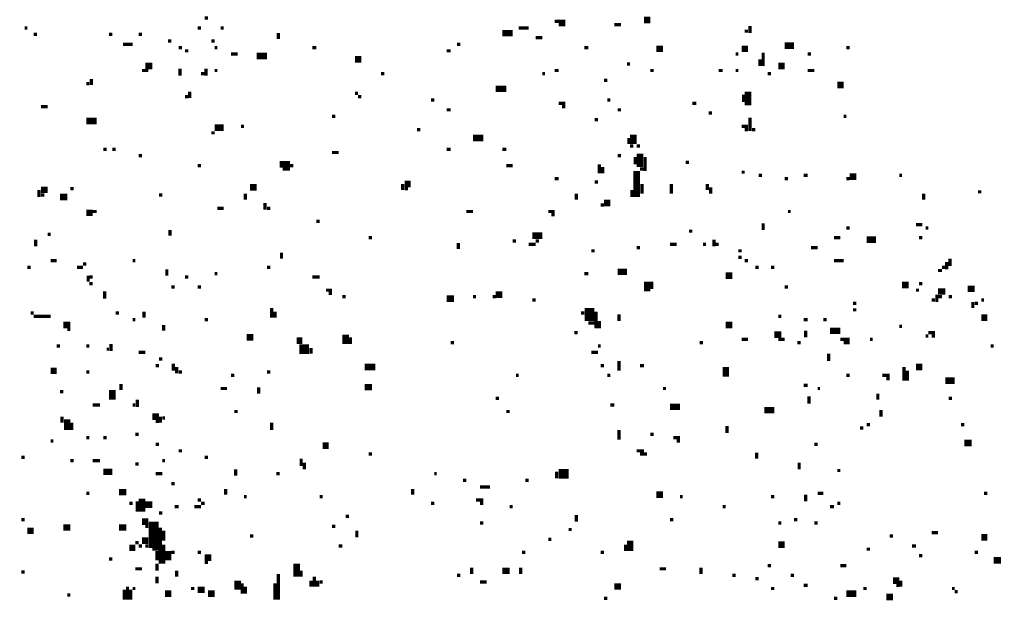
# Model space of a CAD drawing. Extents: x 0.1 to 56.3, y 0 to 30.
# Drawn here: x 13.4 to 14.9, y 9 to 9.9 of the extents above; entities that cross this region are included whole.
import ezdxf

# ---------------------------------------------------------------- set-up
doc = ezdxf.new("R2010")
doc.units = 0
doc.layers.get('0').update_dxf_attribs({"linetype": 'CONTINUOUS'})

msp = doc.modelspace()

# ---------------------------------------------------------------- linework, layer by layer
for points, const_width in [([(13.648, 9.9), (13.653, 9.9)], 0.005), ([(14.318, 9.897), (14.328, 9.897)], 0.01), ([(13.373, 9.885), (13.377, 9.885)], 0.005), ([(13.637, 9.885), (13.642, 9.885)], 0.005), ([(13.672, 9.885), (13.677, 9.885)], 0.005), ([(14.127, 9.885), (14.142, 9.885)], 0.005), ([(14.182, 9.895), (14.198, 9.895)], 0.005), ([(14.188, 9.89), (14.198, 9.89)], 0.005), ([(14.273, 9.89), (14.283, 9.89)], 0.005), ([(14.48, 9.888), (14.48, 9.877)], 0.005), ([(13.387, 9.875), (13.392, 9.875)], 0.005), ([(13.502, 9.875), (13.507, 9.875)], 0.005), ([(13.547, 9.875), (13.552, 9.875)], 0.005), ([(13.76, 9.877), (13.76, 9.868)], 0.005), ([(14.102, 9.877), (14.118, 9.877)], 0.01), ([(14.153, 9.87), (14.163, 9.87)], 0.005), ([(14.472, 9.88), (14.477, 9.88)], 0.005), ([(13.523, 9.86), (13.538, 9.86)], 0.005), ([(13.592, 9.865), (13.597, 9.865)], 0.005), ([(13.608, 9.855), (13.613, 9.855)], 0.005), ([(13.658, 9.865), (13.663, 9.865)], 0.005), ([(13.663, 9.855), (13.667, 9.855)], 0.005), ([(13.812, 9.855), (13.818, 9.855)], 0.005), ([(14.033, 9.86), (14.038, 9.86)], 0.005), ([(14.227, 9.855), (14.233, 9.855)], 0.005), ([(14.337, 9.853), (14.347, 9.853)], 0.01), ([(14.467, 9.853), (14.477, 9.853)], 0.01), ([(14.533, 9.858), (14.547, 9.858)], 0.01), ([(14.627, 9.855), (14.632, 9.855)], 0.005), ([(13.618, 9.85), (13.623, 9.85)], 0.005), ([(13.688, 9.845), (13.698, 9.845)], 0.005), ([(13.727, 9.842), (13.743, 9.842)], 0.01), ([(13.877, 9.837), (13.887, 9.837)], 0.01), ([(14.017, 9.85), (14.023, 9.85)], 0.005), ([(14.458, 9.845), (14.462, 9.845)], 0.005), ([(14.5, 9.847), (14.5, 9.827)], 0.005), ([(14.568, 9.845), (14.573, 9.845)], 0.005), ([(13.557, 9.827), (13.568, 9.827)], 0.01), ([(14.292, 9.83), (14.297, 9.83)], 0.005), ([(14.495, 9.837), (14.495, 9.827)], 0.005), ([(14.523, 9.827), (14.533, 9.827)], 0.01), ([(13.552, 9.82), (13.562, 9.82)], 0.005), ([(13.61, 9.823), (13.61, 9.812)], 0.005), ([(13.642, 9.815), (13.648, 9.815)], 0.005), ([(13.65, 9.823), (13.65, 9.812)], 0.005), ([(13.663, 9.82), (13.667, 9.82)], 0.005), ([(13.917, 9.815), (13.922, 9.815)], 0.005), ([(14.163, 9.815), (14.167, 9.815)], 0.005), ([(14.182, 9.82), (14.188, 9.82)], 0.005), ([(14.328, 9.82), (14.333, 9.82)], 0.005), ([(14.432, 9.82), (14.438, 9.82)], 0.005), ([(14.458, 9.82), (14.462, 9.82)], 0.005), ([(14.507, 9.815), (14.512, 9.815)], 0.005), ([(14.568, 9.82), (14.578, 9.82)], 0.005), ([(13.467, 9.8), (13.472, 9.8)], 0.005), ([(13.475, 9.807), (13.475, 9.798)], 0.005), ([(14.092, 9.792), (14.108, 9.792)], 0.01), ([(14.257, 9.805), (14.262, 9.805)], 0.005), ([(14.613, 9.798), (14.623, 9.798)], 0.01), ([(13.618, 9.78), (13.623, 9.78)], 0.005), ([(13.625, 9.788), (13.625, 9.778)], 0.005), ([(13.877, 9.785), (13.882, 9.785)], 0.005), ([(13.882, 9.78), (13.887, 9.78)], 0.005), ([(14.47, 9.783), (14.47, 9.772)], 0.005), ([(14.477, 9.788), (14.477, 9.767)], 0.01), ([(13.398, 9.765), (13.408, 9.765)], 0.005), ([(13.993, 9.775), (13.998, 9.775)], 0.005), ([(14.188, 9.77), (14.198, 9.77)], 0.005), ([(14.193, 9.765), (14.198, 9.765)], 0.005), ([(14.262, 9.775), (14.267, 9.775)], 0.005), ([(14.392, 9.77), (14.398, 9.77)], 0.005), ([(13.842, 9.75), (13.847, 9.75)], 0.005), ([(14.017, 9.76), (14.023, 9.76)], 0.005), ([(14.278, 9.76), (14.283, 9.76)], 0.005), ([(14.417, 9.755), (14.422, 9.755)], 0.005), ([(14.623, 9.75), (14.627, 9.75)], 0.005), ([(13.467, 9.743), (13.483, 9.743)], 0.01), ([(13.663, 9.733), (13.677, 9.733)], 0.01), ([(13.703, 9.735), (13.708, 9.735)], 0.005), ([(14.243, 9.745), (14.248, 9.745)], 0.005), ([(14.467, 9.735), (14.477, 9.735)], 0.005), ([(14.48, 9.748), (14.48, 9.728)], 0.005), ([(13.658, 9.725), (13.663, 9.725)], 0.005), ([(13.972, 9.73), (13.977, 9.73)], 0.005), ([(14.057, 9.717), (14.073, 9.717)], 0.01), ([(14.302, 9.722), (14.302, 9.708)], 0.01), ([(14.472, 9.73), (14.477, 9.73)], 0.005), ([(14.483, 9.73), (14.488, 9.73)], 0.005), ([(14.295, 9.717), (14.295, 9.708)], 0.005), ([(14.297, 9.705), (14.302, 9.705)], 0.005), ([(14.307, 9.705), (14.312, 9.705)], 0.005), ([(13.493, 9.7), (13.498, 9.7)], 0.005), ([(13.507, 9.7), (13.512, 9.7)], 0.005), ([(13.547, 9.69), (13.552, 9.69)], 0.005), ([(13.842, 9.695), (13.852, 9.695)], 0.005), ([(14.017, 9.7), (14.023, 9.7)], 0.005), ([(14.102, 9.7), (14.108, 9.7)], 0.005), ([(14.278, 9.69), (14.283, 9.69)], 0.005), ([(14.312, 9.693), (14.312, 9.673)], 0.01), ([(13.637, 9.675), (13.642, 9.675)], 0.005), ([(13.762, 9.677), (13.778, 9.677)], 0.01), ([(13.778, 9.675), (13.783, 9.675)], 0.005), ([(14.108, 9.675), (14.118, 9.675)], 0.005), ([(14.25, 9.677), (14.25, 9.663)], 0.005), ([(14.305, 9.688), (14.305, 9.677)], 0.005), ([(14.32, 9.688), (14.32, 9.667)], 0.005), ([(14.382, 9.68), (14.387, 9.68)], 0.005), ([(13.767, 9.67), (13.778, 9.67)], 0.005), ([(14.255, 9.673), (14.255, 9.663)], 0.005), ([(14.307, 9.667), (14.307, 9.627)], 0.01), ([(14.312, 9.67), (14.318, 9.67)], 0.005), ([(14.467, 9.665), (14.472, 9.665)], 0.005), ([(14.493, 9.66), (14.498, 9.66)], 0.005), ([(14.562, 9.66), (14.568, 9.66)], 0.005), ([(14.632, 9.658), (14.642, 9.658)], 0.01), ([(14.708, 9.66), (14.712, 9.66)], 0.005), ([(13.717, 9.642), (13.727, 9.642)], 0.01), ([(13.95, 9.647), (13.95, 9.638)], 0.005), ([(13.953, 9.647), (13.962, 9.647)], 0.01), ([(14.182, 9.655), (14.188, 9.655)], 0.005), ([(14.243, 9.65), (14.248, 9.65)], 0.005), ([(14.315, 9.647), (14.315, 9.632)], 0.005), ([(14.36, 9.647), (14.36, 9.632)], 0.005), ([(14.415, 9.647), (14.415, 9.638)], 0.005), ([(14.533, 9.655), (14.538, 9.655)], 0.005), ([(14.627, 9.655), (14.632, 9.655)], 0.005), ([(13.395, 9.638), (13.395, 9.627)], 0.005), ([(13.398, 9.638), (13.408, 9.638)], 0.01), ([(13.398, 9.63), (13.403, 9.63)], 0.005), ([(13.427, 9.627), (13.438, 9.627)], 0.01), ([(13.443, 9.64), (13.448, 9.64)], 0.005), ([(13.578, 9.63), (13.583, 9.63)], 0.005), ([(13.71, 9.632), (13.71, 9.623)], 0.005), ([(13.953, 9.64), (13.958, 9.64)], 0.005), ([(14.215, 9.632), (14.215, 9.623)], 0.005), ([(14.3, 9.638), (14.3, 9.627)], 0.005), ([(14.42, 9.642), (14.42, 9.632)], 0.005), ([(14.745, 9.632), (14.745, 9.623)], 0.005), ([(14.828, 9.635), (14.833, 9.635)], 0.005), ([(13.74, 9.618), (13.74, 9.608)], 0.005), ([(14.252, 9.615), (14.257, 9.615)], 0.005), ([(14.257, 9.618), (14.267, 9.618)], 0.01), ([(13.467, 9.603), (13.477, 9.603)], 0.01), ([(13.477, 9.605), (13.483, 9.605)], 0.005), ([(13.667, 9.61), (13.677, 9.61)], 0.005), ([(13.743, 9.61), (13.748, 9.61)], 0.005), ([(14.047, 9.605), (14.057, 9.605)], 0.005), ([(14.172, 9.605), (14.182, 9.605)], 0.005), ([(14.177, 9.6), (14.182, 9.6)], 0.005), ([(14.538, 9.605), (14.542, 9.605)], 0.005), ([(13.818, 9.59), (13.823, 9.59)], 0.005), ([(14.5, 9.587), (14.5, 9.577)], 0.005), ([(14.733, 9.585), (14.743, 9.585)], 0.005), ([(13.408, 9.57), (13.413, 9.57)], 0.005), ([(13.595, 9.577), (13.595, 9.568)], 0.005), ([(14.148, 9.568), (14.163, 9.568)], 0.01), ([(14.387, 9.575), (14.392, 9.575)], 0.005), ([(14.627, 9.58), (14.632, 9.58)], 0.005), ([(14.748, 9.58), (14.752, 9.58)], 0.005), ([(13.39, 9.562), (13.39, 9.552)], 0.005), ([(13.898, 9.565), (13.903, 9.565)], 0.005), ([(14.035, 9.557), (14.035, 9.548)], 0.005), ([(14.118, 9.56), (14.123, 9.56)], 0.005), ([(14.142, 9.555), (14.153, 9.555)], 0.005), ([(14.153, 9.56), (14.158, 9.56)], 0.005), ([(14.358, 9.555), (14.368, 9.555)], 0.005), ([(14.408, 9.555), (14.413, 9.555)], 0.005), ([(14.425, 9.562), (14.425, 9.552)], 0.005), ([(14.427, 9.555), (14.432, 9.555)], 0.005), ([(14.608, 9.565), (14.618, 9.565)], 0.005), ([(14.658, 9.562), (14.672, 9.562)], 0.01), ([(14.738, 9.565), (14.743, 9.565)], 0.005), ([(13.765, 9.542), (13.765, 9.533)], 0.005), ([(14.238, 9.545), (14.243, 9.545)], 0.005), ([(14.307, 9.55), (14.312, 9.55)], 0.005), ([(14.462, 9.545), (14.467, 9.545)], 0.005), ([(14.573, 9.55), (14.583, 9.55)], 0.005), ([(13.413, 9.53), (13.422, 9.53)], 0.005), ([(13.462, 9.525), (13.467, 9.525)], 0.005), ([(13.538, 9.53), (13.542, 9.53)], 0.005), ([(14.462, 9.535), (14.467, 9.535)], 0.005), ([(14.472, 9.53), (14.477, 9.53)], 0.005), ([(14.608, 9.53), (14.623, 9.53)], 0.005), ([(14.78, 9.528), (14.78, 9.517)], 0.005), ([(14.785, 9.533), (14.785, 9.522)], 0.005), ([(13.377, 9.52), (13.382, 9.52)], 0.005), ([(13.453, 9.52), (13.462, 9.52)], 0.005), ([(13.59, 9.517), (13.59, 9.507)], 0.005), ([(13.663, 9.51), (13.667, 9.51)], 0.005), ([(13.743, 9.52), (13.748, 9.52)], 0.005), ([(14.227, 9.51), (14.233, 9.51)], 0.005), ([(14.278, 9.513), (14.292, 9.513)], 0.01), ([(14.443, 9.507), (14.453, 9.507)], 0.01), ([(14.488, 9.52), (14.493, 9.52)], 0.005), ([(14.512, 9.52), (14.517, 9.52)], 0.005), ([(14.767, 9.515), (14.773, 9.515)], 0.005), ([(14.773, 9.52), (14.778, 9.52)], 0.005), ([(13.47, 9.507), (13.47, 9.498)], 0.005), ([(13.472, 9.505), (13.477, 9.505)], 0.005), ([(13.472, 9.495), (13.477, 9.495)], 0.005), ([(13.618, 9.505), (13.623, 9.505)], 0.005), ([(13.812, 9.505), (13.823, 9.505)], 0.005), ([(14.323, 9.498), (14.323, 9.483)], 0.01), ([(14.33, 9.498), (14.33, 9.487)], 0.005), ([(14.712, 9.493), (14.722, 9.493)], 0.01), ([(14.738, 9.495), (14.743, 9.495)], 0.005), ([(13.495, 9.483), (13.495, 9.472)], 0.005), ([(13.597, 9.49), (13.602, 9.49)], 0.005), ([(13.637, 9.49), (13.642, 9.49)], 0.005), ([(13.833, 9.485), (13.842, 9.485)], 0.005), ([(13.837, 9.48), (13.842, 9.48)], 0.005), ([(14.092, 9.478), (14.102, 9.478)], 0.01), ([(14.533, 9.49), (14.538, 9.49)], 0.005), ([(14.733, 9.485), (14.738, 9.485)], 0.005), ([(14.767, 9.483), (14.778, 9.483)], 0.01), ([(14.812, 9.487), (14.823, 9.487)], 0.01), ([(13.858, 9.475), (13.863, 9.475)], 0.005), ([(14.017, 9.472), (14.028, 9.472)], 0.01), ([(14.057, 9.475), (14.062, 9.475)], 0.005), ([(14.087, 9.475), (14.092, 9.475)], 0.005), ([(14.148, 9.47), (14.153, 9.47)], 0.005), ([(14.637, 9.465), (14.642, 9.465)], 0.005), ([(14.757, 9.47), (14.762, 9.47)], 0.005), ([(14.765, 9.478), (14.765, 9.467)], 0.005), ([(14.767, 9.475), (14.773, 9.475)], 0.005), ([(14.783, 9.475), (14.788, 9.475)], 0.005), ([(14.82, 9.467), (14.82, 9.458)], 0.005), ([(14.823, 9.465), (14.828, 9.465)], 0.005), ([(14.833, 9.47), (14.837, 9.47)], 0.005), ([(13.382, 9.45), (13.387, 9.45)], 0.005), ([(13.512, 9.45), (13.517, 9.45)], 0.005), ([(13.555, 9.452), (13.555, 9.443)], 0.005), ([(13.75, 9.458), (13.75, 9.443)], 0.005), ([(13.755, 9.452), (13.755, 9.443)], 0.005), ([(14.222, 9.45), (14.227, 9.45)], 0.005), ([(14.235, 9.458), (14.235, 9.438)], 0.015), ([(14.245, 9.452), (14.245, 9.427)], 0.005), ([(14.637, 9.455), (14.642, 9.455)], 0.005), ([(13.387, 9.445), (13.413, 9.445)], 0.005), ([(13.432, 9.432), (13.443, 9.432)], 0.01), ([(13.538, 9.44), (13.542, 9.44)], 0.005), ([(13.648, 9.44), (13.653, 9.44)], 0.005), ([(14.233, 9.435), (14.243, 9.435)], 0.005), ([(14.25, 9.438), (14.25, 9.427)], 0.005), ([(14.28, 9.448), (14.28, 9.438)], 0.005), ([(14.443, 9.432), (14.453, 9.432)], 0.01), ([(14.523, 9.445), (14.528, 9.445)], 0.005), ([(14.562, 9.44), (14.568, 9.44)], 0.005), ([(14.592, 9.44), (14.597, 9.44)], 0.005), ([(14.833, 9.443), (14.842, 9.443)], 0.01), ([(13.438, 9.425), (13.443, 9.425)], 0.005), ([(13.585, 9.432), (13.585, 9.423)], 0.005), ([(13.863, 9.417), (13.863, 9.403)], 0.01), ([(14.212, 9.42), (14.217, 9.42)], 0.005), ([(14.517, 9.417), (14.528, 9.417)], 0.01), ([(14.565, 9.423), (14.565, 9.413)], 0.005), ([(14.602, 9.423), (14.618, 9.423)], 0.01), ([(14.708, 9.43), (14.712, 9.43)], 0.005), ([(14.752, 9.42), (14.762, 9.42)], 0.005), ([(13.712, 9.413), (13.722, 9.413)], 0.01), ([(13.788, 9.408), (13.797, 9.408)], 0.01), ([(13.87, 9.413), (13.87, 9.403)], 0.005), ([(14.023, 9.405), (14.028, 9.405)], 0.005), ([(14.403, 9.405), (14.408, 9.405)], 0.005), ([(14.467, 9.41), (14.477, 9.41)], 0.005), ([(14.523, 9.41), (14.533, 9.41)], 0.005), ([(14.552, 9.405), (14.557, 9.405)], 0.005), ([(14.618, 9.41), (14.632, 9.41)], 0.005), ([(14.623, 9.405), (14.632, 9.405)], 0.005), ([(14.663, 9.41), (14.667, 9.41)], 0.005), ([(14.748, 9.415), (14.752, 9.415)], 0.005), ([(14.757, 9.415), (14.762, 9.415)], 0.005), ([(13.422, 9.4), (13.427, 9.4)], 0.005), ([(13.467, 9.4), (13.472, 9.4)], 0.005), ([(13.498, 9.395), (13.502, 9.395)], 0.005), ([(13.505, 9.403), (13.505, 9.392)], 0.005), ([(13.547, 9.39), (13.557, 9.39)], 0.005), ([(13.792, 9.395), (13.807, 9.395)], 0.015), ([(13.81, 9.397), (13.81, 9.388)], 0.005), ([(14.238, 9.39), (14.248, 9.39)], 0.005), ([(14.248, 9.4), (14.252, 9.4)], 0.005), ([(14.847, 9.4), (14.852, 9.4)], 0.005), ([(13.578, 9.38), (13.583, 9.38)], 0.005), ([(14.28, 9.377), (14.28, 9.362)], 0.005), ([(14.6, 9.388), (14.6, 9.377)], 0.005), ([(13.413, 9.362), (13.422, 9.362)], 0.01), ([(13.467, 9.36), (13.472, 9.36)], 0.005), ([(13.573, 9.37), (13.578, 9.37)], 0.005), ([(13.6, 9.373), (13.6, 9.362)], 0.005), ([(13.605, 9.368), (13.605, 9.358)], 0.005), ([(13.608, 9.36), (13.613, 9.36)], 0.005), ([(13.743, 9.36), (13.748, 9.36)], 0.005), ([(13.892, 9.368), (13.908, 9.368)], 0.01), ([(14.252, 9.37), (14.257, 9.37)], 0.005), ([(14.312, 9.37), (14.318, 9.37)], 0.005), ([(14.443, 9.368), (14.443, 9.353)], 0.01), ([(14.715, 9.368), (14.715, 9.347)], 0.005), ([(14.72, 9.362), (14.72, 9.347)], 0.005), ([(14.733, 9.368), (14.743, 9.368)], 0.01), ([(13.688, 9.355), (13.693, 9.355)], 0.005), ([(14.123, 9.355), (14.127, 9.355)], 0.005), ([(14.262, 9.355), (14.267, 9.355)], 0.005), ([(14.627, 9.355), (14.632, 9.355)], 0.005), ([(14.682, 9.355), (14.693, 9.355)], 0.005), ([(14.688, 9.35), (14.693, 9.35)], 0.005), ([(14.778, 9.347), (14.792, 9.347)], 0.01), ([(13.427, 9.33), (13.432, 9.33)], 0.005), ([(13.507, 9.333), (13.507, 9.318)], 0.01), ([(13.52, 9.342), (13.52, 9.333)], 0.005), ([(13.672, 9.335), (13.682, 9.335)], 0.005), ([(13.73, 9.337), (13.73, 9.327)], 0.005), ([(13.892, 9.337), (13.903, 9.337)], 0.01), ([(14.347, 9.335), (14.352, 9.335)], 0.005), ([(14.562, 9.34), (14.568, 9.34)], 0.005), ([(14.583, 9.335), (14.587, 9.335)], 0.005), ([(13.545, 9.318), (13.545, 9.307)], 0.005), ([(14.092, 9.32), (14.097, 9.32)], 0.005), ([(14.57, 9.323), (14.57, 9.312)], 0.005), ([(14.675, 9.327), (14.675, 9.318)], 0.005), ([(14.783, 9.32), (14.788, 9.32)], 0.005), ([(13.477, 9.31), (13.488, 9.31)], 0.005), ([(13.538, 9.31), (13.542, 9.31)], 0.005), ([(13.693, 9.3), (13.698, 9.3)], 0.005), ([(14.108, 9.3), (14.113, 9.3)], 0.005), ([(14.267, 9.31), (14.273, 9.31)], 0.005), ([(14.358, 9.307), (14.373, 9.307)], 0.01), ([(14.502, 9.302), (14.517, 9.302)], 0.01), ([(14.68, 9.302), (14.68, 9.292)], 0.005), ([(13.43, 9.292), (13.43, 9.283)], 0.005), ([(13.438, 9.288), (13.438, 9.272)], 0.01), ([(13.445, 9.283), (13.445, 9.272)], 0.005), ([(13.568, 9.292), (13.578, 9.292)], 0.01), ([(13.573, 9.285), (13.578, 9.285)], 0.005), ([(13.58, 9.292), (13.58, 9.283)], 0.005), ([(13.583, 9.29), (13.587, 9.29)], 0.005), ([(13.75, 9.283), (13.75, 9.272)], 0.005), ([(14.28, 9.272), (14.28, 9.257)], 0.005), ([(14.445, 9.278), (14.445, 9.267)], 0.005), ([(14.648, 9.275), (14.653, 9.275)], 0.005), ([(14.658, 9.28), (14.663, 9.28)], 0.005), ([(14.802, 9.28), (14.807, 9.28)], 0.005), ([(13.413, 9.255), (13.417, 9.255)], 0.005), ([(13.467, 9.26), (13.472, 9.26)], 0.005), ([(13.493, 9.26), (13.498, 9.26)], 0.005), ([(13.542, 9.265), (13.547, 9.265)], 0.005), ([(14.328, 9.265), (14.333, 9.265)], 0.005), ([(14.363, 9.26), (14.373, 9.26)], 0.005), ([(14.368, 9.255), (14.373, 9.255)], 0.005), ([(14.807, 9.252), (14.818, 9.252)], 0.01), ([(13.573, 9.25), (13.578, 9.25)], 0.005), ([(13.608, 9.24), (13.613, 9.24)], 0.005), ([(13.828, 9.248), (13.837, 9.248)], 0.01), ([(14.307, 9.24), (14.318, 9.24)], 0.005), ([(14.578, 9.25), (14.583, 9.25)], 0.005), ([(13.368, 9.23), (13.373, 9.23)], 0.005), ([(13.443, 9.225), (13.448, 9.225)], 0.005), ([(13.477, 9.225), (13.488, 9.225)], 0.005), ([(13.583, 9.225), (13.587, 9.225)], 0.005), ([(13.648, 9.23), (13.653, 9.23)], 0.005), ([(13.795, 9.228), (13.795, 9.217)], 0.005), ([(13.898, 9.235), (13.903, 9.235)], 0.005), ([(14.312, 9.235), (14.323, 9.235)], 0.005), ([(14.49, 9.237), (14.49, 9.228)], 0.005), ([(13.493, 9.208), (13.507, 9.208)], 0.01), ([(13.542, 9.22), (13.547, 9.22)], 0.005), ([(13.695, 9.212), (13.695, 9.202)], 0.005), ([(13.8, 9.222), (13.8, 9.212)], 0.005), ([(14.188, 9.205), (14.203, 9.205)], 0.015), ([(14.185, 9.208), (14.185, 9.198)], 0.005), ([(14.555, 9.222), (14.555, 9.212)], 0.005), ([(14.613, 9.21), (14.618, 9.21)], 0.005), ([(13.573, 9.205), (13.583, 9.205)], 0.005), ([(13.757, 9.205), (13.762, 9.205)], 0.005), ([(13.998, 9.205), (14.002, 9.205)], 0.005), ([(14.042, 9.195), (14.047, 9.195)], 0.005), ([(14.137, 9.195), (14.142, 9.195)], 0.005), ([(13.517, 9.177), (13.528, 9.177)], 0.01), ([(13.597, 9.19), (13.602, 9.19)], 0.005), ([(13.68, 9.182), (13.68, 9.173)], 0.005), ([(13.965, 9.182), (13.965, 9.173)], 0.005), ([(14.068, 9.185), (14.083, 9.185)], 0.005), ([(13.467, 9.175), (13.472, 9.175)], 0.005), ([(13.545, 9.163), (13.545, 9.147)], 0.005), ([(13.552, 9.167), (13.552, 9.147)], 0.01), ([(13.637, 9.165), (13.642, 9.165)], 0.005), ([(13.708, 9.17), (13.712, 9.17)], 0.005), ([(13.823, 9.17), (13.828, 9.17)], 0.005), ([(14.062, 9.165), (14.073, 9.165)], 0.005), ([(14.337, 9.173), (14.347, 9.173)], 0.01), ([(14.373, 9.17), (14.377, 9.17)], 0.005), ([(14.512, 9.17), (14.517, 9.17)], 0.005), ([(14.565, 9.173), (14.565, 9.163)], 0.005), ([(14.583, 9.175), (14.592, 9.175)], 0.005), ([(14.837, 9.175), (14.842, 9.175)], 0.005), ([(13.533, 9.16), (13.538, 9.16)], 0.005), ([(13.557, 9.158), (13.568, 9.158)], 0.01), ([(13.602, 9.155), (13.608, 9.155)], 0.005), ([(13.632, 9.155), (13.642, 9.155)], 0.005), ([(13.642, 9.16), (13.648, 9.16)], 0.005), ([(13.993, 9.16), (13.998, 9.16)], 0.005), ([(14.068, 9.16), (14.073, 9.16)], 0.005), ([(14.113, 9.155), (14.118, 9.155)], 0.005), ([(14.438, 9.155), (14.443, 9.155)], 0.005), ([(14.602, 9.155), (14.608, 9.155)], 0.005), ([(14.613, 9.16), (14.618, 9.16)], 0.005), ([(13.368, 9.135), (13.373, 9.135)], 0.005), ([(13.552, 9.132), (13.562, 9.132)], 0.01), ([(13.57, 9.132), (13.57, 9.092)], 0.015), ([(13.578, 9.145), (13.583, 9.145)], 0.005), ([(13.863, 9.14), (13.868, 9.14)], 0.005), ([(14.215, 9.142), (14.215, 9.132)], 0.005), ([(14.358, 9.135), (14.363, 9.135)], 0.005), ([(14.547, 9.135), (14.552, 9.135)], 0.005), ([(13.377, 9.118), (13.387, 9.118)], 0.01), ([(13.432, 9.123), (13.443, 9.123)], 0.01), ([(13.517, 9.123), (13.528, 9.123)], 0.01), ([(13.557, 9.125), (13.562, 9.125)], 0.005), ([(13.58, 9.123), (13.58, 9.068)], 0.005), ([(13.585, 9.118), (13.585, 9.103)], 0.005), ([(13.842, 9.125), (13.847, 9.125)], 0.005), ([(13.88, 9.118), (13.88, 9.108)], 0.005), ([(14.068, 9.13), (14.073, 9.13)], 0.005), ([(14.203, 9.12), (14.208, 9.12)], 0.005), ([(14.523, 9.13), (14.528, 9.13)], 0.005), ([(14.578, 9.13), (14.583, 9.13)], 0.005), ([(13.552, 9.103), (13.562, 9.103)], 0.01), ([(13.717, 9.11), (13.722, 9.11)], 0.005), ([(14.172, 9.105), (14.177, 9.105)], 0.005), ([(14.297, 9.103), (14.297, 9.087)], 0.01), ([(14.693, 9.11), (14.698, 9.11)], 0.005), ([(14.757, 9.115), (14.767, 9.115)], 0.005), ([(14.833, 9.108), (14.842, 9.108)], 0.01), ([(13.533, 9.092), (13.542, 9.092)], 0.01), ([(13.542, 9.1), (13.547, 9.1)], 0.005), ([(13.547, 9.095), (13.552, 9.095)], 0.005), ([(13.557, 9.095), (13.562, 9.095)], 0.005), ([(13.568, 9.09), (13.578, 9.09)], 0.005), ([(13.585, 9.097), (13.585, 9.068)], 0.005), ([(13.592, 9.087), (13.592, 9.073)], 0.01), ([(13.852, 9.095), (13.858, 9.095)], 0.005), ([(14.29, 9.097), (14.29, 9.087)], 0.005), ([(14.523, 9.097), (14.533, 9.097)], 0.01), ([(14.658, 9.09), (14.663, 9.09)], 0.005), ([(14.727, 9.095), (14.733, 9.095)], 0.005), ([(13.502, 9.075), (13.507, 9.075)], 0.005), ([(13.575, 9.087), (13.575, 9.073)], 0.005), ([(13.597, 9.085), (13.602, 9.085)], 0.005), ([(13.637, 9.085), (13.642, 9.085)], 0.005), ([(13.648, 9.077), (13.658, 9.077)], 0.01), ([(14.132, 9.085), (14.137, 9.085)], 0.005), ([(14.252, 9.085), (14.257, 9.085)], 0.005), ([(14.738, 9.08), (14.743, 9.08)], 0.005), ([(14.823, 9.085), (14.828, 9.085)], 0.005), ([(14.852, 9.073), (14.863, 9.073)], 0.01), ([(13.542, 9.06), (13.552, 9.06)], 0.005), ([(13.575, 9.068), (13.575, 9.057)], 0.005), ([(13.648, 9.07), (13.653, 9.07)], 0.005), ([(13.788, 9.068), (13.788, 9.048)], 0.01), ([(14.055, 9.062), (14.055, 9.052)], 0.005), ([(14.102, 9.057), (14.113, 9.057)], 0.01), ([(14.13, 9.062), (14.13, 9.052)], 0.005), ([(14.342, 9.06), (14.352, 9.06)], 0.005), ([(14.405, 9.062), (14.405, 9.052)], 0.005), ([(14.507, 9.065), (14.512, 9.065)], 0.005), ([(14.618, 9.065), (14.627, 9.065)], 0.005), ([(13.368, 9.055), (13.373, 9.055)], 0.005), ([(13.575, 9.048), (13.575, 9.038)], 0.005), ([(13.605, 9.057), (13.605, 9.048)], 0.005), ([(13.698, 9.042), (13.698, 9.028)], 0.01), ([(13.76, 9.052), (13.76, 9.013)], 0.005), ([(13.795, 9.057), (13.795, 9.048)], 0.005), ([(13.815, 9.048), (13.815, 9.033)], 0.005), ([(14.033, 9.05), (14.038, 9.05)], 0.005), ([(14.453, 9.05), (14.458, 9.05)], 0.005), ([(14.488, 9.045), (14.493, 9.045)], 0.005), ([(14.542, 9.05), (14.547, 9.05)], 0.005), ([(14.698, 9.042), (14.708, 9.042)], 0.01), ([(13.525, 9.028), (13.525, 9.013)], 0.005), ([(13.53, 9.033), (13.53, 9.013)], 0.005), ([(13.535, 9.028), (13.535, 9.013)], 0.005), ([(13.538, 9.03), (13.542, 9.03)], 0.005), ([(13.627, 9.03), (13.632, 9.03)], 0.005), ([(13.637, 9.028), (13.648, 9.028)], 0.01), ([(13.705, 9.038), (13.705, 9.022)], 0.005), ([(13.71, 9.033), (13.71, 9.022)], 0.005), ([(13.755, 9.038), (13.755, 9.013)], 0.005), ([(13.81, 9.042), (13.81, 9.033)], 0.005), ([(13.82, 9.042), (13.82, 9.033)], 0.005), ([(13.823, 9.04), (13.828, 9.04)], 0.005), ([(14.068, 9.04), (14.078, 9.04)], 0.005), ([(14.273, 9.033), (14.283, 9.033)], 0.01), ([(14.512, 9.03), (14.517, 9.03)], 0.005), ([(14.562, 9.035), (14.568, 9.035)], 0.005), ([(14.653, 9.03), (14.658, 9.03)], 0.005), ([(14.703, 9.035), (14.708, 9.035)], 0.005), ([(14.71, 9.042), (14.71, 9.033)], 0.005), ([(14.788, 9.03), (14.792, 9.03)], 0.005), ([(13.438, 9.02), (13.443, 9.02)], 0.005), ([(13.587, 9.022), (13.597, 9.022)], 0.01), ([(13.653, 9.022), (13.663, 9.022)], 0.01), ([(14.257, 9.015), (14.262, 9.015)], 0.005), ([(14.608, 9.015), (14.613, 9.015)], 0.005), ([(14.627, 9.022), (14.642, 9.022)], 0.01), ([(14.688, 9.017), (14.698, 9.017)], 0.01), ([(14.792, 9.025), (14.797, 9.025)], 0.005)]:
    msp.add_lwpolyline(points, dxfattribs=dict(const_width=const_width))

doc.saveas('drawing.dxf')
